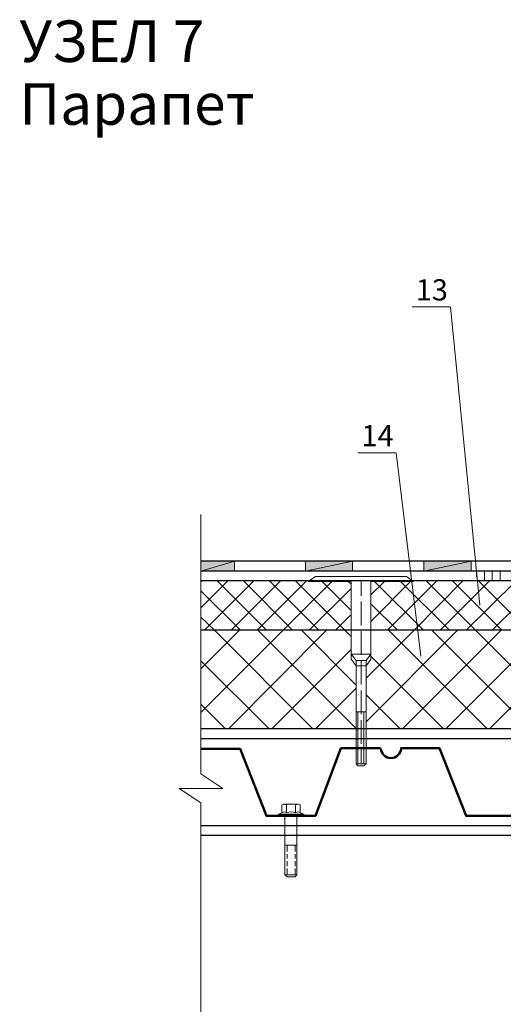
# Model space of a CAD drawing. Extents: x -245 to 3953, y -7814 to 946.
# Drawn here: x 2876 to 2922, y 184 to 277 of the extents above; entities that cross this region are included whole.
import ezdxf

# ---------------------------------------------------------------- set-up
doc = ezdxf.new("R2010")
doc.units = 0
doc.layers.get('0').update_dxf_attribs({"lineweight": 25})
doc.styles.add('textstyle3', font='calibri.ttf')

msp = doc.modelspace()

# ---------------------------------------------------------------- hatches: boundary and pattern name
at = {"transparency": 33554560}
h = msp.add_hatch(color=7, dxfattribs=at)
h.paths.add_polyline_path([(2896.6027, 224.9483), (2896.6027, 225.8796), (2893.4277, 224.9483)], flags=0)
h.paths.add_polyline_path([(2896.6027, 225.8796), (2893.4277, 224.9483), (2893.4277, 225.8796)], flags=0)
h = msp.add_hatch(color=7, dxfattribs=at)
h.paths.add_polyline_path([(2907.7364, 224.9483), (2907.7364, 225.8796), (2903.2914, 224.9483)], flags=0)
h.paths.add_polyline_path([(2907.7364, 225.8796), (2903.2914, 224.9483), (2903.2914, 225.8796)], flags=0)
h = msp.add_hatch(color=7, dxfattribs=at)
h.paths.add_polyline_path([(2918.9125, 224.9483), (2918.9125, 225.8796), (2914.4675, 224.9483)], flags=0)
h.paths.add_polyline_path([(2918.9125, 225.8796), (2914.4675, 224.9483), (2914.4675, 225.8796)], flags=0)

# ---------------------------------------------------------------- linework, layer by layer
at = {"color": 7, "lineweight": 13, "flags": 128}
for points in [[(2916.9227, 249.8825), (2913.3667, 249.8825)], [(2919.7591, 221.7309), (2916.9651, 249.8826)], [(2911.8004, 236.1242), (2908.2444, 236.1242)], [(2914.1712, 216.9048), (2911.8428, 236.1242)], [(2893.4277, 205.8135), (2893.4277, 230.2822)], [(2908.5407, 222.6199), (2908.5407, 223.9746)], [(2908.5407, 222.3236), (2908.5407, 222.3236)], [(2908.5407, 219.8259), (2908.5407, 222.0696)], [(2908.5407, 219.5719), (2908.5407, 219.5719)], [(2908.5407, 217.032), (2908.5407, 219.2756)], [(2908.5407, 216.7779), (2908.5407, 216.7779)], [(2908.5407, 214.2378), (2908.5407, 216.4815)], [(2908.5407, 213.9839), (2908.5407, 213.9839)], [(2908.5407, 211.4439), (2908.5407, 213.6875)], [(2908.5407, 211.1899), (2908.5407, 211.1899)], [(2908.5407, 208.6499), (2908.5407, 210.8935)], [(2908.5407, 208.3958), (2908.5407, 208.3958)], [(2908.5407, 206.7449), (2908.5407, 208.0996)], [(2893.4277, 203.0619), (2891.3534, 204.4166), (2895.5021, 204.4166), (2893.4277, 205.8136)], [(2893.4277, 179.2706), (2893.4277, 203.062)]]:
    msp.add_lwpolyline(points, dxfattribs=at)
at = {"color": 7, "lineweight": 30, "flags": 128}
for points in [[(2959.6795, 234.6002), (2950.9165, 225.8795), (2893.4278, 225.8795)], [(2960.3144, 233.9653), (2951.2974, 224.9483), (2893.4278, 224.9483)], [(2965.6485, 233.7958), (2965.6485, 217.3705), (2963.7858, 215.8888), (2963.7858, 215.0845), (2960.0605, 213.0101), (2960.0605, 210.9781), (2944.8628, 210.9781), (2943.8468, 210.0468), (2893.4278, 210.0468)], [(2966.5797, 224.0169), (2966.5797, 216.9472), (2964.717, 215.4232), (2964.717, 214.5765), (2960.9917, 212.4599), (2960.9917, 210.0469), (2945.2014, 210.0469), (2944.2281, 209.1155), (2893.4277, 209.1155)], [(2965.6485, 224.0169), (2893.4278, 224.0169)], [(2965.6485, 219.3601), (2893.4278, 219.3601)], [(2893.4277, 200.9453), (2963.7857, 200.9453)], [(2893.4277, 200.0139), (2963.7857, 200.0139)]]:
    msp.add_lwpolyline(points, dxfattribs=at)
at = {"color": 7, "lineweight": 0, "flags": 128}
for points in [[(2896.6027, 224.9483), (2896.6027, 225.8796), (2893.4277, 224.9483), (2896.6027, 224.9483)], [(2896.6027, 225.8796), (2893.4277, 224.9483), (2893.4277, 225.8796), (2896.6027, 225.8796)], [(2893.4277, 224.9483), (2893.4277, 225.8796)], [(2907.7364, 224.9483), (2907.7364, 225.8796), (2903.2914, 224.9483), (2907.7364, 224.9483)], [(2907.7364, 225.8796), (2903.2914, 224.9483), (2903.2914, 225.8796), (2907.7364, 225.8796)], [(2918.9125, 224.9483), (2918.9125, 225.8796), (2914.4675, 224.9483), (2918.9125, 224.9483)], [(2918.9125, 225.8796), (2914.4675, 224.9483), (2914.4675, 225.8796), (2918.9125, 225.8796)]]:
    msp.add_lwpolyline(points, dxfattribs=at)
at = {"color": 7, "lineweight": 9, "flags": 128}
for points in [[(2919.4205, 224.3979), (2919.4205, 224.9483)], [(2920.1824, 224.0169), (2920.1824, 224.9482)], [(2920.902, 224.0169), (2920.902, 224.9482)], [(2921.6641, 224.0169), (2921.6641, 224.9482)], [(2893.4277, 223.9322), (2893.5124, 224.0168)], [(2893.4277, 221.4768), (2895.9677, 224.0168)], [(2893.7664, 219.3601), (2898.4231, 224.0168)], [(2899.6084, 219.3601), (2894.9518, 224.0168)], [(2896.2641, 219.3601), (2900.9208, 224.0168)], [(2902.0637, 219.3601), (2897.4494, 224.0168)], [(2898.7194, 219.3601), (2903.3761, 224.0168)], [(2904.5614, 219.3601), (2899.9048, 224.0168)], [(2907.0168, 219.3601), (2902.3601, 224.0168)], [(2911.0384, 219.3601), (2915.6951, 224.0168)], [(2913.5361, 219.3601), (2918.1504, 224.0168)], [(2919.3357, 219.3601), (2914.6791, 224.0168)], [(2915.9914, 219.3601), (2920.6481, 224.0168)], [(2921.8334, 219.3601), (2917.1768, 224.0168)], [(2924.2887, 219.3601), (2919.632, 224.0168)], [(2897.1531, 219.3601), (2893.4278, 223.0855)], [(2901.1747, 219.3601), (2905.7891, 223.9745)], [(2903.6301, 219.3601), (2907.6094, 223.2971)], [(2907.6095, 221.2229), (2904.8578, 223.9746)], [(2907.6095, 223.7206), (2907.3131, 223.9746)], [(2909.4721, 220.207), (2913.1974, 223.9746)], [(2909.4721, 222.7045), (2910.7421, 223.9745)], [(2914.4251, 219.3601), (2909.8108, 223.9745)], [(2916.8804, 219.3601), (2912.2661, 223.9745)], [(2918.4467, 219.3601), (2923.1034, 223.9745)], [(2920.902, 219.3601), (2925.5587, 223.9745)], [(2911.9698, 219.3601), (2909.4721, 221.8578)], [(2894.6977, 219.3601), (2893.4277, 220.5878)], [(2906.1277, 219.3601), (2907.6094, 220.8418)], [(2893.4277, 215.7195), (2897.0684, 219.3602)], [(2893.4277, 211.6132), (2901.1747, 219.3602)], [(2903.9687, 210.0469), (2894.6977, 219.3602)], [(2896.01, 210.0469), (2905.281, 219.3602)], [(2908.0751, 210.0892), (2898.8041, 219.3602)], [(2908.0751, 214.1956), (2902.9104, 219.3603)], [(2907.6095, 218.7676), (2907.0168, 219.3603)], [(2909.0065, 214.8306), (2913.5361, 219.3602)], [(2909.0065, 210.7242), (2917.6425, 219.3602)], [(2909.4721, 219.3601), (2909.4721, 219.3601)], [(2920.4364, 210.0469), (2911.1231, 219.3602)], [(2912.4354, 210.0469), (2921.7487, 219.3602)], [(2924.5428, 210.0469), (2915.2295, 219.3602)], [(2916.5418, 210.0469), (2925.8551, 219.3602)], [(2926.9134, 211.7825), (2919.3357, 219.3602)], [(2900.1164, 210.0469), (2907.6094, 217.5399)], [(2916.3301, 210.0469), (2909.4721, 216.9049)], [(2899.8625, 210.0469), (2893.4278, 216.4815)], [(2920.6481, 210.0469), (2926.8288, 216.1852)], [(2904.2227, 210.0469), (2908.0751, 213.8992)], [(2912.2238, 210.0469), (2909.0065, 213.2642)], [(2895.7561, 210.0469), (2893.4277, 212.3752)], [(2908.0751, 206.7449), (2909.0064, 206.7449)]]:
    msp.add_lwpolyline(points, dxfattribs=at)
at = {"color": 7, "lineweight": 18, "flags": 128}
for points in [[(2907.6095, 223.9745), (2907.6095, 216.6509), (2908.0751, 216.0159), (2909.0065, 216.0159), (2909.4721, 216.6509), (2909.4721, 223.9745), (2913.4938, 223.9745), (2912.8165, 224.4402), (2904.2228, 224.4402), (2903.5455, 223.9745), (2907.6095, 223.9745)], [(2909.4721, 217.1165), (2909.0064, 216.5239), (2908.0751, 216.5239), (2907.6094, 217.1165), (2909.4721, 217.1165)], [(2909.0065, 216.5238), (2909.0065, 206.7448), (2908.7948, 206.5755), (2908.2445, 206.5755), (2908.0751, 206.7448), (2908.0751, 216.5238)], [(2908.0751, 211.6556), (2909.0064, 211.6556)], [(2908.2444, 206.7449), (2908.2444, 211.6556)], [(2908.7948, 206.7449), (2908.7948, 211.6556)], [(2908.2444, 206.5756), (2908.2444, 206.5756)], [(2901.0477, 202.1306), (2901.0477, 202.8502)], [(2902.5717, 202.935), (2901.2594, 202.935)], [(2901.5134, 202.1306), (2901.5134, 202.8502)], [(2902.36, 202.1306), (2902.36, 202.8502)], [(2902.7834, 202.1306), (2902.7834, 202.8502)], [(2903.1221, 202.0036), (2900.7514, 202.0036)], [(2903.1221, 201.8343), (2900.7514, 201.8343)], [(2900.7515, 202.0036), (2901.0478, 202.1306)], [(2900.7515, 201.8343), (2900.7515, 202.0036)], [(2901.3441, 196.2885), (2901.3441, 201.8342)], [(2902.4871, 196.2885), (2902.4871, 201.8342)], [(2903.1221, 201.8343), (2903.1221, 202.0036), (2902.7834, 202.1306)], [(2902.4871, 199.0825), (2901.3441, 199.0825)], [(2901.5558, 198.4899), (2901.5558, 199.0826)], [(2902.3178, 198.4899), (2902.3178, 199.0826)], [(2901.5558, 197.8126), (2901.5558, 198.236)], [(2902.3178, 197.8126), (2902.3178, 198.236)], [(2901.5558, 197.093), (2901.5558, 197.5586)], [(2902.3178, 197.093), (2902.3178, 197.5586)], [(2901.5558, 196.0768), (2901.3441, 196.2885)], [(2902.4871, 196.2885), (2901.3441, 196.2885)], [(2901.5558, 196.2885), (2901.5558, 196.8812)], [(2902.3178, 196.2885), (2902.3178, 196.8812)], [(2902.3178, 196.0768), (2902.4871, 196.2885)], [(2902.3178, 196.0768), (2901.5558, 196.0768)]]:
    msp.add_lwpolyline(points, dxfattribs=at)
at = {"color": 7, "lineweight": 50, "flags": 128}
for points in [[(2910.3611, 208.2266), (2906.6357, 208.2266), (2904.2227, 201.8343)], [(2923.1034, 201.8343), (2918.4468, 201.8343), (2915.9491, 208.2266), (2912.2661, 208.2266)], [(2904.2652, 201.8343), (2899.6085, 201.8343), (2897.1108, 208.1843), (2893.4278, 208.1843)]]:
    msp.add_lwpolyline(points, dxfattribs=at)
at = {"color": 7, "lineweight": 50}
for points in [[(2910.4039, 208.2149), (2910.4216, 207.702), (2910.8428, 207.2952), (2911.3557, 207.2952)], [(2911.3557, 207.2952), (2911.869, 207.2952), (2912.2902, 207.702), (2912.3079, 208.2149)]]:
    msp.add_open_spline(points, degree=3, dxfattribs=at)
at = {"color": 7, "lineweight": 18}
for points in [[(2901.4989, 202.8705), (2901.3659, 202.9563), (2901.1952, 202.9563), (2901.0625, 202.8705)], [(2902.3974, 202.9115), (2902.1109, 202.999), (2901.8047, 202.999), (2901.5186, 202.9115)], [(2902.8112, 202.8705), (2902.6785, 202.9563), (2902.5074, 202.9563), (2902.3748, 202.8705)], [(2901.4989, 202.1509), (2901.3659, 202.2366), (2901.1952, 202.2366), (2901.0625, 202.1509)], [(2902.3917, 202.1512), (2902.1056, 202.2373), (2901.8008, 202.2366), (2901.5154, 202.1488)], [(2902.8112, 202.1509), (2902.6785, 202.2366), (2902.5074, 202.2366), (2902.3748, 202.1509)]]:
    msp.add_open_spline(points, degree=3, dxfattribs=at)

# ---------------------------------------------------------------- texts
at = {"color": 7, "insert": (2876.2845, 276.9346), "char_height": 3.919753, "width": 24.157319, "attachment_point": 1, "line_spacing_factor": 0.907199, "style": 'textstyle3'}
msp.add_mtext('{\\fArial|b0|i0|c204|p34;УЗЕЛ 7 Парапет}', dxfattribs=at)
at = {"char_height": 2, "width": 3.145421, "attachment_point": 1, "style": 'textstyle3'}
for s, insert in [('{\\fArial|b0|i0|c204|p34;13}', (2913.702, 252.4977)), ('{\\fArial|b0|i0|c204|p34;14}', (2908.5797, 238.7394))]:
    msp.add_mtext(s, dxfattribs=dict(at, insert=insert))

doc.saveas('drawing.dxf')
